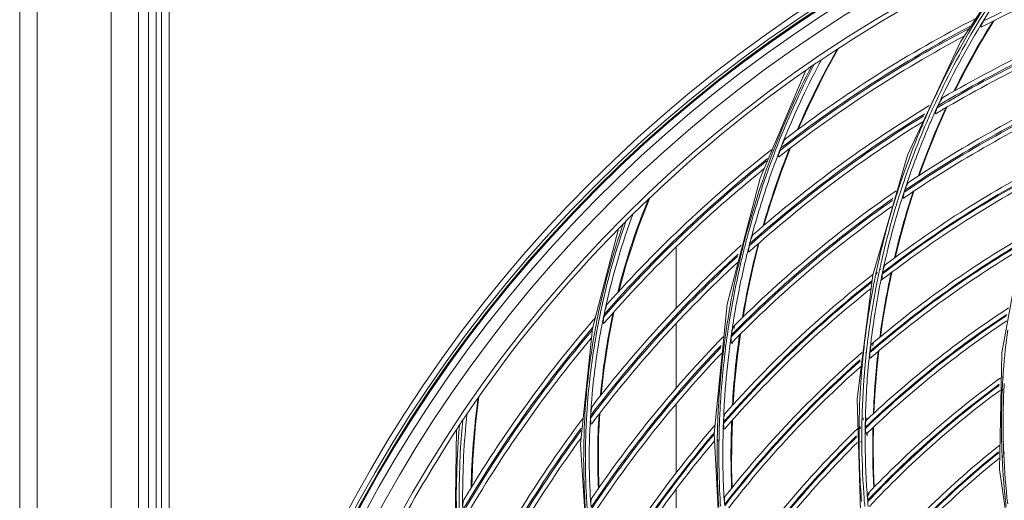
# Model space of a CAD drawing. Units: millimetres. Extents: x 0 to 297, y 36 to 174.
# Drawn here: x 111 to 121, y 103 to 107 of the extents above; entities that cross this region are included whole.
import ezdxf

# ---------------------------------------------------------------- set-up
doc = ezdxf.new("R2010")
doc.units = ezdxf.units.MM
doc.header["$MEASUREMENT"] = 0
for name, color, linetype, lineweight in [('300_CONTINUOUSLINE', 7, 'Continuous', 0), ('41206-000075_前面板_CONTINUOUSLINE', 7, 'Continuous', 0), ('42011-000417_出风格_CONTINUOUSLINE', 7, 'Continuous', 0)]:
    doc.layers.add(name, color=color, linetype=linetype, lineweight=lineweight)

msp = doc.modelspace()

# ---------------------------------------------------------------- linework, layer by layer
at = {"layer": '300_CONTINUOUSLINE', "color": 18, "lineweight": 9, "true_color": 0x000000}
for p, q in [((118.131, 104.461), (118.131, 105.086)), ((118.131, 103.656), (118.131, 104.31)), ((118.131, 102.792), (118.131, 103.495)), ((118.131, 101.86), (118.131, 102.627))]:
    msp.add_line(p, q, dxfattribs=at)
at = {"layer": '41206-000075_前面板_CONTINUOUSLINE', "color": 18, "lineweight": 9, "true_color": 0x000000}
for p, q in [((111.452, 78.622), (111.452, 112.027)), ((111.63, 112.027), (111.63, 78.622)), ((112.384, 112.027), (112.384, 79.867)), ((112.661, 112.081), (112.661, 79.762)), ((112.763, 82.386), (112.763, 109.363)), ((112.842, 109.363), (112.842, 82.386)), ((112.894, 82.386), (112.894, 109.363)), ((112.973, 109.363), (112.973, 82.386))]:
    msp.add_line(p, q, dxfattribs=at)
for radius in [13.962, 13.907, 13.88]:
    msp.add_circle((127.132, 95.874), radius, dxfattribs=at)
at = {"layer": '42011-000417_出风格_CONTINUOUSLINE', "color": 18, "lineweight": 9, "true_color": 0x000000}
for p, q in [((121.659, 108.139), (121.023, 107.18)), ((121.233, 107.182), (121.363, 107.396)), ((121.354, 107.391), (121.351, 107.386)), ((121.354, 107.391), (121.351, 107.386)), ((121.023, 107.18), (120.485, 106.028)), ((119.641, 106.857), (119.783, 107.115)), ((119.765, 107.098), (119.77, 107.107)), ((119.451, 106.891), (118.985, 105.792)), ((120.793, 106.308), (120.885, 106.516)), ((119.2, 105.855), (119.293, 106.1)), ((119.281, 106.087), (119.283, 106.093)), ((119.281, 106.087), (119.283, 106.093)), ((120.485, 106.028), (120.132, 104.807)), ((118.985, 105.792), (118.651, 104.509)), ((120.482, 105.753), (120.485, 105.759)), ((120.499, 105.747), (120.501, 105.754)), ((117.746, 105.297), (117.861, 105.591)), ((120.431, 105.596), (120.433, 105.603)), ((120.453, 105.589), (120.455, 105.596)), ((120.485, 105.458), (120.548, 105.659)), ((117.543, 105.277), (117.278, 104.263)), ((121.658, 105.18), (121.442, 104.014)), ((118.914, 104.895), (118.973, 105.131)), ((120.132, 104.807), (119.972, 103.545)), ((120.166, 104.839), (120.162, 104.819)), ((120.175, 104.837), (120.17, 104.817)), ((120.183, 104.777), (120.181, 104.767)), ((120.183, 104.777), (120.181, 104.767)), ((120.202, 104.869), (120.2, 104.859)), ((120.209, 104.867), (120.207, 104.858)), ((120.284, 104.64), (120.324, 104.834)), ((120.135, 104.685), (120.133, 104.675)), ((120.139, 104.706), (120.135, 104.685)), ((120.139, 104.706), (120.136, 104.675)), ((120.212, 104.749), (120.216, 104.766)), ((120.217, 104.748), (120.219, 104.765)), ((118.651, 104.509), (118.518, 103.192)), ((117.445, 104.17), (117.496, 104.428)), ((117.487, 104.418), (117.486, 104.412)), ((117.488, 104.418), (117.486, 104.412)), ((118.702, 104.266), (118.705, 104.288)), ((118.705, 104.288), (118.707, 104.295)), ((118.72, 104.263), (118.723, 104.292)), ((117.278, 104.263), (117.158, 103.084)), ((118.754, 103.983), (118.784, 104.205)), ((118.68, 104.109), (118.681, 104.12)), ((118.699, 104.107), (118.7, 104.117)), ((120.108, 104.09), (120.11, 104.107)), ((120.11, 104.107), (120.111, 104.12)), ((120.132, 104.087), (120.135, 104.117)), ((120.037, 104.026), (120.036, 104.015)), ((120.062, 104.024), (120.061, 104.013)), ((120.172, 103.846), (120.192, 104.034)), ((121.442, 104.014), (121.419, 102.828)), ((120.094, 103.965), (120.095, 103.971)), ((120.115, 103.963), (120.116, 103.969)), ((121.454, 103.756), (121.455, 103.774)), ((121.456, 103.756), (121.458, 103.774)), ((121.45, 103.695), (121.451, 103.708)), ((121.45, 103.695), (121.452, 103.707)), ((121.447, 103.631), (121.448, 103.645)), ((121.449, 103.631), (121.45, 103.645)), ((116.09, 103.286), (116.124, 103.569)), ((119.972, 103.545), (120.01, 102.272)), ((117.342, 103.167), (117.353, 103.4)), ((118.551, 103.259), (118.554, 103.282)), ((118.552, 103.271), (118.552, 103.282)), ((118.57, 103.283), (118.571, 103.295)), ((118.572, 103.283), (118.572, 103.295)), ((118.696, 103.115), (118.702, 103.329)), ((120.022, 103.351), (120.021, 103.328)), ((120.033, 103.35), (120.033, 103.328)), ((120.055, 103.33), (120.056, 103.352)), ((120.07, 103.329), (120.069, 103.352)), ((115.897, 103.233), (115.881, 102.08)), ((118.518, 103.192), (118.587, 101.869)), ((118.552, 103.259), (118.552, 103.271)), ((119.991, 103.264), (119.991, 103.241)), ((120.003, 103.264), (120.004, 103.241)), ((120.053, 103.193), (120.053, 103.198)), ((120.053, 103.17), (120.053, 103.193)), ((120.074, 103.17), (120.074, 103.198)), ((120.135, 103.075), (120.137, 103.259)), ((117.158, 103.084), (117.231, 101.899)), ((118.548, 103.117), (118.549, 103.131)), ((118.556, 103.117), (118.555, 103.131)), ((118.566, 103.107), (118.567, 103.131)), ((118.566, 103.107), (118.567, 103.131)), ((119.991, 103.111), (119.991, 103.104)), ((120.01, 103.111), (120.01, 103.104)), ((121.442, 103.072), (121.442, 103.09)), ((121.444, 103.072), (121.443, 103.09)), ((121.458, 103.105), (121.458, 103.117)), ((121.458, 103.105), (121.459, 103.117)), ((121.462, 102.998), (121.462, 103.014)), ((121.463, 102.982), (121.462, 102.998)), ((121.467, 102.982), (121.465, 103.015)), ((121.447, 102.949), (121.446, 102.968)), ((121.452, 102.949), (121.45, 102.968)), ((121.419, 102.828), (121.59, 101.653)), ((120.073, 102.582), (120.073, 102.588)), ((120.075, 102.563), (120.073, 102.582)), ((120.091, 102.564), (120.09, 102.59))]:
    msp.add_line(p, q, dxfattribs=at)
for points in [[(120.965, 106.682), (121.076, 106.9), (121.233, 107.182)], [(119.372, 106.291), (119.482, 106.535), (119.641, 106.857)], [(120.603, 105.822), (120.68, 106.031), (120.793, 106.308)], [(119.024, 105.314), (119.094, 105.544), (119.2, 105.855)], [(120.358, 104.985), (120.408, 105.187), (120.485, 105.458)], [(117.546, 104.639), (117.625, 104.927), (117.746, 105.297)], [(118.811, 104.38), (118.85, 104.595), (118.914, 104.895)], [(120.21, 104.18), (120.238, 104.374), (120.284, 104.64)], [(117.368, 103.588), (117.395, 103.837), (117.445, 104.17)], [(118.71, 103.488), (118.725, 103.694), (118.754, 103.983)], [(120.142, 103.401), (120.152, 103.587), (120.172, 103.846)], [(116.051, 102.652), (116.062, 102.93), (116.09, 103.286)], [(117.345, 102.641), (117.339, 102.863), (117.342, 103.167)], [(118.701, 102.643), (118.695, 102.837), (118.696, 103.115)], [(120.145, 102.647), (120.138, 102.822), (120.135, 103.075)]]:
    msp.add_lwpolyline(points, dxfattribs=at)
for radius in [13.875, 13.87]:
    msp.add_circle((127.132, 95.874), radius, dxfattribs=at)
for points, knots in [([(127.023, 109.674), (119.402, 109.614), (113.272, 103.387), (113.332, 95.766), (113.391, 88.229), (119.486, 82.134), (127.023, 82.075)], [0, 0, 0, 0, 1, 1, 1, 2, 2, 2, 2]), ([(126.902, 109.551), (119.349, 109.425), (113.328, 103.198), (113.455, 95.645), (113.579, 88.27), (119.527, 82.321), (126.902, 82.198)], [0, 0, 0, 0, 1, 1, 1, 2, 2, 2, 2]), ([(126.819, 109.346), (119.379, 109.173), (113.487, 103.002), (113.66, 95.562), (113.827, 88.365), (119.622, 82.57), (126.819, 82.403)], [0, 0, 0, 0, 1, 1, 1, 2, 2, 2, 2]), ([(121.712, 108.165), (121.616, 108.042), (121.524, 107.917), (121.436, 107.79), (121.172, 107.407), (120.94, 107.001), (120.745, 106.58)], [0, 0, 0, 0, 1, 1, 1, 2, 2, 2, 2]), ([(121.258, 107.393), (121.254, 107.387), (121.25, 107.38), (121.247, 107.373), (121.244, 107.368), (121.241, 107.363), (121.239, 107.357), (121.237, 107.353), (121.235, 107.348), (121.233, 107.343), (121.233, 107.341), (121.232, 107.339), (121.232, 107.337), (121.231, 107.335), (121.231, 107.334), (121.232, 107.332), (121.232, 107.332), (121.233, 107.331), (121.234, 107.331), (121.235, 107.331), (121.237, 107.331), (121.238, 107.332)], [0, 0, 0, 0, 1, 1, 1, 2, 2, 2, 3, 3, 3, 4, 4, 4, 5, 5, 5, 6, 6, 6, 7, 7, 7, 7]), ([(119.537, 106.953), (119.541, 106.956), (119.546, 106.96), (119.55, 106.962), (119.564, 106.971), (119.578, 106.978), (119.591, 106.987)], [0, 0, 0, 0, 1, 1, 1, 2, 2, 2, 2]), ([(119.458, 106.896), (119.462, 106.899), (119.465, 106.901), (119.469, 106.904), (119.481, 106.914), (119.493, 106.923), (119.505, 106.932)], [0, 0, 0, 0, 1, 1, 1, 2, 2, 2, 2]), ([(120.844, 106.613), (120.839, 106.61), (120.836, 106.605), (120.832, 106.6), (120.828, 106.593), (120.824, 106.586), (120.82, 106.58), (120.811, 106.564), (120.803, 106.548), (120.796, 106.531)], [0, 0, 0, 0, 1, 1, 1, 2, 2, 2, 3, 3, 3, 3]), ([(120.775, 106.45), (120.774, 106.449), (120.772, 106.449), (120.771, 106.449), (120.77, 106.45), (120.769, 106.451), (120.769, 106.453), (120.768, 106.457), (120.769, 106.461), (120.77, 106.464), (120.772, 106.469), (120.773, 106.474), (120.775, 106.479), (120.778, 106.49), (120.782, 106.5), (120.787, 106.51)], [0, 0, 0, 0, 1, 1, 1, 2, 2, 2, 3, 3, 3, 4, 4, 4, 5, 5, 5, 5]), ([(119.244, 106.194), (119.239, 106.19), (119.235, 106.184), (119.232, 106.178), (119.227, 106.17), (119.223, 106.162), (119.219, 106.154), (119.211, 106.137), (119.203, 106.119), (119.196, 106.1)], [0, 0, 0, 0, 1, 1, 1, 2, 2, 2, 3, 3, 3, 3]), ([(119.188, 106.076), (119.185, 106.069), (119.182, 106.061), (119.18, 106.054), (119.178, 106.048), (119.176, 106.042), (119.175, 106.037), (119.174, 106.032), (119.172, 106.026), (119.172, 106.021), (119.172, 106.019), (119.171, 106.017), (119.171, 106.015), (119.171, 106.013), (119.171, 106.012), (119.172, 106.01), (119.173, 106.01), (119.174, 106.009), (119.175, 106.009), (119.176, 106.009), (119.177, 106.01), (119.178, 106.011)], [0, 0, 0, 0, 1, 1, 1, 2, 2, 2, 3, 3, 3, 4, 4, 4, 5, 5, 5, 6, 6, 6, 7, 7, 7, 7]), ([(120.494, 105.749), (120.489, 105.746), (120.487, 105.741), (120.484, 105.737), (120.481, 105.73), (120.478, 105.724), (120.475, 105.717), (120.468, 105.702), (120.463, 105.686), (120.458, 105.67)], [0, 0, 0, 0, 1, 1, 1, 2, 2, 2, 3, 3, 3, 3]), ([(120.447, 105.591), (120.446, 105.59), (120.444, 105.589), (120.443, 105.59), (120.442, 105.59), (120.442, 105.591), (120.441, 105.593), (120.44, 105.595), (120.441, 105.597), (120.441, 105.599), (120.441, 105.602), (120.441, 105.605), (120.442, 105.608), (120.442, 105.611), (120.443, 105.614), (120.443, 105.618), (120.444, 105.621), (120.445, 105.625), (120.446, 105.628), (120.447, 105.635), (120.449, 105.642), (120.451, 105.649)], [0, 0, 0, 0, 1, 1, 1, 2, 2, 2, 3, 3, 3, 4, 4, 4, 5, 5, 5, 6, 6, 6, 7, 7, 7, 7]), ([(118.915, 105.219), (118.91, 105.215), (118.908, 105.21), (118.905, 105.204), (118.902, 105.196), (118.899, 105.189), (118.896, 105.181), (118.89, 105.164), (118.885, 105.147), (118.881, 105.129)], [0, 0, 0, 0, 1, 1, 1, 2, 2, 2, 3, 3, 3, 3]), ([(118.874, 105.044), (118.873, 105.043), (118.872, 105.042), (118.871, 105.042), (118.869, 105.042), (118.869, 105.044), (118.868, 105.045), (118.866, 105.049), (118.867, 105.053), (118.867, 105.057), (118.868, 105.062), (118.868, 105.067), (118.869, 105.072), (118.871, 105.084), (118.873, 105.095), (118.876, 105.106)], [0, 0, 0, 0, 1, 1, 1, 2, 2, 2, 3, 3, 3, 4, 4, 4, 5, 5, 5, 5]), ([(120.258, 104.91), (120.255, 104.907), (120.253, 104.903), (120.251, 104.899), (120.248, 104.892), (120.246, 104.886), (120.244, 104.88), (120.239, 104.864), (120.235, 104.849), (120.232, 104.833)], [0, 0, 0, 0, 1, 1, 1, 2, 2, 2, 3, 3, 3, 3]), ([(120.231, 104.763), (120.23, 104.763), (120.229, 104.762), (120.228, 104.762), (120.227, 104.763), (120.226, 104.764), (120.226, 104.765), (120.225, 104.767), (120.225, 104.769), (120.225, 104.771), (120.225, 104.774), (120.224, 104.777), (120.225, 104.779), (120.225, 104.786), (120.225, 104.792), (120.226, 104.799), (120.227, 104.806), (120.228, 104.813), (120.23, 104.82)], [0, 0, 0, 0, 1, 1, 1, 2, 2, 2, 3, 3, 3, 4, 4, 4, 5, 5, 5, 6, 6, 6, 6]), ([(117.433, 104.514), (117.428, 104.509), (117.425, 104.502), (117.423, 104.495), (117.42, 104.486), (117.417, 104.477), (117.414, 104.468), (117.408, 104.449), (117.404, 104.429), (117.4, 104.409)], [0, 0, 0, 0, 1, 1, 1, 2, 2, 2, 3, 3, 3, 3]), ([(117.396, 104.315), (117.395, 104.313), (117.394, 104.312), (117.392, 104.312), (117.391, 104.312), (117.39, 104.314), (117.39, 104.316), (117.388, 104.321), (117.388, 104.325), (117.389, 104.329), (117.389, 104.335), (117.389, 104.341), (117.39, 104.346), (117.391, 104.359), (117.393, 104.37), (117.395, 104.382)], [0, 0, 0, 0, 1, 1, 1, 2, 2, 2, 3, 3, 3, 4, 4, 4, 5, 5, 5, 5]), ([(118.716, 104.286), (118.713, 104.282), (118.711, 104.277), (118.709, 104.271), (118.707, 104.264), (118.705, 104.257), (118.703, 104.25), (118.699, 104.233), (118.696, 104.216), (118.694, 104.199)], [0, 0, 0, 0, 1, 1, 1, 2, 2, 2, 3, 3, 3, 3]), ([(118.697, 104.118), (118.696, 104.117), (118.695, 104.116), (118.694, 104.116), (118.693, 104.116), (118.692, 104.117), (118.691, 104.119), (118.689, 104.122), (118.689, 104.126), (118.689, 104.129), (118.689, 104.134), (118.689, 104.139), (118.689, 104.144), (118.689, 104.155), (118.69, 104.166), (118.691, 104.177)], [0, 0, 0, 0, 1, 1, 1, 2, 2, 2, 3, 3, 3, 4, 4, 4, 5, 5, 5, 5]), ([(118.703, 103.48), (118.71, 103.601), (118.719, 103.721), (118.731, 103.84), (118.743, 103.96), (118.759, 104.079), (118.776, 104.198)], [0, 0, 0, 0, 1, 1, 1, 2, 2, 2, 2]), ([(120.104, 104.031), (120.105, 104.046), (120.107, 104.061), (120.11, 104.076), (120.111, 104.082), (120.113, 104.088), (120.115, 104.094), (120.116, 104.098), (120.118, 104.103), (120.121, 104.105)], [0, 0, 0, 0, 1, 1, 1, 2, 2, 2, 3, 3, 3, 3]), ([(120.102, 104.018), (120.102, 104.011), (120.101, 104.004), (120.101, 103.997), (120.101, 103.991), (120.101, 103.985), (120.101, 103.978), (120.101, 103.976), (120.102, 103.973), (120.102, 103.97), (120.102, 103.969), (120.103, 103.967), (120.104, 103.965), (120.104, 103.964), (120.105, 103.963), (120.106, 103.962), (120.107, 103.962), (120.108, 103.963), (120.109, 103.963)], [0, 0, 0, 0, 1, 1, 1, 2, 2, 2, 3, 3, 3, 4, 4, 4, 5, 5, 5, 6, 6, 6, 6]), ([(117.278, 103.473), (117.274, 103.468), (117.272, 103.462), (117.271, 103.456), (117.269, 103.448), (117.268, 103.44), (117.266, 103.432), (117.264, 103.414), (117.262, 103.396), (117.262, 103.378)], [0, 0, 0, 0, 1, 1, 1, 2, 2, 2, 3, 3, 3, 3]), ([(115.961, 103.334), (115.964, 103.338), (115.966, 103.342), (115.969, 103.346), (115.978, 103.357), (115.987, 103.368), (115.994, 103.379)], [0, 0, 0, 0, 1, 1, 1, 2, 2, 2, 2]), ([(118.627, 103.395), (118.623, 103.391), (118.622, 103.386), (118.621, 103.381), (118.619, 103.374), (118.618, 103.367), (118.617, 103.36), (118.615, 103.344), (118.614, 103.327), (118.614, 103.311)], [0, 0, 0, 0, 1, 1, 1, 2, 2, 2, 3, 3, 3, 3]), ([(115.927, 103.282), (115.924, 103.278), (115.922, 103.274), (115.919, 103.27), (115.913, 103.259), (115.907, 103.248), (115.9, 103.237)], [0, 0, 0, 0, 1, 1, 1, 2, 2, 2, 2]), ([(117.272, 103.293), (117.271, 103.292), (117.269, 103.29), (117.268, 103.29), (117.267, 103.29), (117.266, 103.292), (117.265, 103.293), (117.263, 103.297), (117.262, 103.301), (117.262, 103.305), (117.262, 103.31), (117.261, 103.315), (117.261, 103.32), (117.26, 103.331), (117.26, 103.343), (117.261, 103.354)], [0, 0, 0, 0, 1, 1, 1, 2, 2, 2, 3, 3, 3, 4, 4, 4, 5, 5, 5, 5]), ([(118.614, 103.297), (118.613, 103.29), (118.614, 103.283), (118.614, 103.276), (118.614, 103.269), (118.614, 103.262), (118.615, 103.256), (118.616, 103.253), (118.616, 103.25), (118.617, 103.247), (118.617, 103.245), (118.618, 103.243), (118.619, 103.241), (118.62, 103.24), (118.621, 103.239), (118.622, 103.239), (118.623, 103.239), (118.624, 103.24), (118.625, 103.241)], [0, 0, 0, 0, 1, 1, 1, 2, 2, 2, 3, 3, 3, 4, 4, 4, 5, 5, 5, 6, 6, 6, 6]), ([(120.066, 103.329), (120.063, 103.327), (120.062, 103.323), (120.061, 103.319), (120.06, 103.313), (120.059, 103.307), (120.058, 103.301), (120.057, 103.287), (120.056, 103.272), (120.056, 103.257)], [0, 0, 0, 0, 1, 1, 1, 2, 2, 2, 3, 3, 3, 3]), ([(120.056, 103.245), (120.056, 103.238), (120.057, 103.231), (120.057, 103.225), (120.057, 103.219), (120.058, 103.212), (120.059, 103.206), (120.059, 103.204), (120.06, 103.201), (120.06, 103.199), (120.061, 103.197), (120.061, 103.195), (120.062, 103.194), (120.063, 103.193), (120.064, 103.191), (120.065, 103.191), (120.066, 103.191), (120.067, 103.192), (120.068, 103.192)], [0, 0, 0, 0, 1, 1, 1, 2, 2, 2, 3, 3, 3, 4, 4, 4, 5, 5, 5, 6, 6, 6, 6]), ([(120.083, 102.583), (120.081, 102.58), (120.08, 102.577), (120.08, 102.573), (120.079, 102.567), (120.079, 102.562), (120.079, 102.556), (120.078, 102.542), (120.079, 102.528), (120.081, 102.514)], [0, 0, 0, 0, 1, 1, 1, 2, 2, 2, 3, 3, 3, 3]), ([(115.971, 102.519), (115.967, 102.513), (115.966, 102.506), (115.965, 102.499), (115.964, 102.49), (115.963, 102.482), (115.962, 102.473), (115.961, 102.454), (115.961, 102.434), (115.962, 102.415)], [0, 0, 0, 0, 1, 1, 1, 2, 2, 2, 3, 3, 3, 3]), ([(117.269, 102.53), (117.266, 102.526), (117.266, 102.521), (117.265, 102.515), (117.264, 102.508), (117.264, 102.501), (117.264, 102.494), (117.263, 102.477), (117.264, 102.46), (117.266, 102.443)], [0, 0, 0, 0, 1, 1, 1, 2, 2, 2, 3, 3, 3, 3]), ([(118.623, 102.471), (118.621, 102.487), (118.621, 102.503), (118.621, 102.518), (118.622, 102.525), (118.622, 102.531), (118.623, 102.538), (118.624, 102.543), (118.625, 102.547), (118.627, 102.551)], [0, 0, 0, 0, 1, 1, 1, 2, 2, 2, 3, 3, 3, 3])]:
    msp.add_open_spline(points, degree=3, knots=knots, dxfattribs=at)
for points in [[(121.765, 108.188), (121.372, 107.688), (121.038, 107.145), (120.771, 106.568)], [(123.314, 108.18), (122.599, 107.959), (121.904, 107.675), (121.238, 107.332)], [(123.366, 108.244), (122.64, 108.023), (121.934, 107.738), (121.258, 107.393)], [(121.663, 108.141), (120.94, 107.818), (120.246, 107.432), (119.591, 106.987)], [(121.331, 107.516), (121.15, 107.232), (120.986, 106.937), (120.841, 106.633)], [(122.795, 107.538), (122.119, 107.287), (121.467, 106.977), (120.844, 106.613)], [(121.178, 107.419), (120.498, 107.068), (119.851, 106.659), (119.244, 106.194)], [(122.678, 107.382), (122.018, 107.126), (121.381, 106.815), (120.775, 106.45)], [(122.72, 107.447), (122.05, 107.191), (121.403, 106.878), (120.787, 106.51)], [(122.733, 107.466), (122.062, 107.211), (121.413, 106.899), (120.796, 106.531)], [(121.351, 107.386), (121.207, 107.157), (121.075, 106.92), (120.956, 106.677)], [(121.271, 107.415), (121.267, 107.408), (121.262, 107.401), (121.258, 107.393)], [(121.105, 107.314), (120.43, 106.959), (119.789, 106.544), (119.188, 106.076)], [(121.117, 107.336), (120.442, 106.981), (119.799, 106.568), (119.196, 106.1)], [(121.062, 107.24), (120.4, 106.886), (119.769, 106.475), (119.178, 106.011)], [(119.765, 107.098), (119.616, 106.834), (119.481, 106.562), (119.362, 106.283)], [(119.608, 106.999), (119.472, 106.744), (119.349, 106.481), (119.239, 106.213)], [(119.458, 106.896), (118.096, 105.948), (116.922, 104.755), (115.994, 103.379)], [(119.506, 106.931), (119.216, 106.37), (118.989, 105.778), (118.829, 105.167)], [(119.535, 106.952), (119.387, 106.666), (119.255, 106.372), (119.139, 106.072)], [(119.537, 106.953), (119.526, 106.946), (119.516, 106.939), (119.505, 106.932)], [(122.296, 106.746), (121.668, 106.466), (121.065, 106.133), (120.494, 105.749)], [(122.223, 106.598), (121.603, 106.314), (121.009, 105.977), (120.447, 105.591)], [(122.238, 106.655), (121.615, 106.372), (121.017, 106.035), (120.451, 105.649)], [(122.248, 106.674), (121.623, 106.392), (121.024, 106.056), (120.458, 105.67)], [(120.745, 106.58), (120.736, 106.561), (120.728, 106.543), (120.719, 106.524)], [(120.841, 106.633), (120.828, 106.607), (120.816, 106.58), (120.803, 106.554)], [(120.706, 106.531), (120.071, 106.148), (119.472, 105.709), (118.915, 105.219)], [(120.877, 106.511), (120.772, 106.284), (120.678, 106.052), (120.595, 105.817)], [(120.719, 106.524), (120.695, 106.471), (120.671, 106.417), (120.648, 106.362)], [(120.745, 106.512), (120.721, 106.458), (120.697, 106.404), (120.674, 106.35)], [(120.771, 106.568), (120.762, 106.55), (120.754, 106.531), (120.745, 106.512)], [(120.777, 106.496), (120.772, 106.486), (120.767, 106.475), (120.762, 106.464)], [(120.803, 106.554), (120.794, 106.535), (120.786, 106.516), (120.777, 106.496)], [(120.796, 106.531), (120.793, 106.524), (120.79, 106.517), (120.787, 106.51)], [(120.651, 106.428), (120.021, 106.041), (119.427, 105.599), (118.876, 105.106)], [(120.66, 106.449), (120.029, 106.063), (119.434, 105.621), (118.881, 105.129)], [(120.762, 106.464), (120.743, 106.421), (120.724, 106.378), (120.706, 106.335)], [(120.639, 106.367), (120.012, 105.979), (119.422, 105.536), (118.874, 105.044)], [(120.648, 106.362), (120.565, 106.168), (120.489, 105.97), (120.421, 105.77)], [(120.674, 106.35), (120.591, 106.157), (120.516, 105.961), (120.449, 105.763)], [(120.706, 106.335), (120.637, 106.175), (120.574, 106.012), (120.515, 105.848)], [(119.239, 106.213), (119.188, 106.087), (119.14, 105.96), (119.094, 105.832)], [(119.103, 106.085), (118.501, 105.612), (117.942, 105.086), (117.433, 104.514)], [(119.281, 106.087), (119.179, 105.831), (119.091, 105.571), (119.015, 105.306)], [(119.196, 106.1), (119.193, 106.092), (119.19, 106.084), (119.188, 106.076)], [(119.059, 105.992), (118.46, 105.514), (117.905, 104.984), (117.4, 104.409)], [(119.139, 106.072), (119.113, 106.002), (119.087, 105.933), (119.062, 105.863)], [(119.05, 105.968), (118.453, 105.489), (117.899, 104.959), (117.395, 104.382)], [(119.026, 105.89), (118.438, 105.414), (117.892, 104.887), (117.396, 104.315)], [(121.889, 105.883), (121.306, 105.577), (120.751, 105.222), (120.23, 104.82)], [(121.893, 105.895), (121.31, 105.59), (120.754, 105.235), (120.232, 104.833)], [(121.93, 105.966), (121.343, 105.663), (120.784, 105.31), (120.258, 104.91)], [(119.062, 105.863), (118.991, 105.664), (118.928, 105.463), (118.872, 105.259)], [(119.094, 105.832), (119.025, 105.636), (118.963, 105.437), (118.908, 105.236)], [(121.88, 105.827), (121.301, 105.521), (120.749, 105.165), (120.231, 104.763)], [(120.515, 105.848), (120.505, 105.818), (120.495, 105.789), (120.485, 105.759)], [(120.421, 105.77), (120.409, 105.734), (120.397, 105.697), (120.385, 105.661)], [(120.426, 105.695), (120.422, 105.681), (120.417, 105.667), (120.413, 105.653)], [(120.449, 105.763), (120.441, 105.74), (120.434, 105.717), (120.426, 105.695)], [(120.46, 105.686), (120.455, 105.671), (120.451, 105.657), (120.446, 105.643)], [(120.47, 105.715), (120.466, 105.705), (120.463, 105.695), (120.46, 105.686)], [(120.482, 105.753), (120.478, 105.74), (120.474, 105.728), (120.47, 105.715)], [(117.848, 105.579), (117.842, 105.564), (117.836, 105.549), (117.829, 105.533)], [(120.336, 105.586), (119.748, 105.174), (119.198, 104.71), (118.694, 104.199)], [(120.37, 105.665), (119.778, 105.256), (119.225, 104.794), (118.716, 104.286)], [(120.37, 105.613), (120.358, 105.576), (120.347, 105.54), (120.336, 105.503)], [(120.54, 105.654), (120.467, 105.432), (120.404, 105.207), (120.351, 104.98)], [(120.397, 105.605), (120.386, 105.569), (120.374, 105.532), (120.363, 105.495)], [(120.385, 105.661), (120.38, 105.645), (120.375, 105.629), (120.37, 105.613)], [(120.413, 105.653), (120.407, 105.637), (120.402, 105.621), (120.397, 105.605)], [(120.431, 105.596), (120.427, 105.583), (120.423, 105.571), (120.419, 105.558)], [(120.446, 105.643), (120.442, 105.629), (120.437, 105.616), (120.433, 105.603)], [(120.458, 105.67), (120.456, 105.663), (120.453, 105.656), (120.451, 105.649)], [(117.829, 105.533), (117.711, 105.239), (117.613, 104.937), (117.536, 104.629)], [(120.33, 105.565), (119.743, 105.153), (119.194, 104.688), (118.691, 104.177)], [(120.325, 105.505), (119.741, 105.093), (119.197, 104.629), (118.697, 104.118)], [(120.336, 105.503), (120.279, 105.314), (120.229, 105.122), (120.186, 104.93)], [(120.363, 105.495), (120.316, 105.338), (120.273, 105.179), (120.236, 105.019)], [(120.396, 105.485), (120.349, 105.328), (120.307, 105.17), (120.269, 105.01)], [(120.419, 105.558), (120.411, 105.534), (120.404, 105.509), (120.396, 105.485)], [(117.673, 105.378), (117.563, 105.072), (117.473, 104.76), (117.405, 104.443)], [(117.691, 105.426), (117.685, 105.41), (117.679, 105.394), (117.673, 105.378)], [(117.575, 105.277), (117.474, 104.98), (117.392, 104.678), (117.33, 104.371)], [(117.604, 105.306), (117.498, 104.999), (117.413, 104.686), (117.349, 104.367)], [(117.592, 105.328), (117.586, 105.311), (117.581, 105.294), (117.575, 105.277)], [(117.622, 105.357), (117.616, 105.34), (117.61, 105.323), (117.604, 105.306)], [(118.872, 105.259), (118.861, 105.219), (118.85, 105.179), (118.84, 105.139)], [(118.908, 105.236), (118.9, 105.209), (118.893, 105.182), (118.886, 105.155)], [(121.666, 105.203), (121.12, 104.883), (120.603, 104.516), (120.121, 104.105)], [(118.792, 105.11), (118.239, 104.611), (117.732, 104.063), (117.278, 103.473)], [(118.813, 105.105), (118.798, 105.047), (118.783, 104.988), (118.77, 104.929)], [(118.965, 105.124), (118.9, 104.876), (118.846, 104.625), (118.804, 104.372)], [(118.84, 105.139), (118.829, 105.097), (118.819, 105.055), (118.808, 105.013)], [(118.829, 105.167), (118.823, 105.147), (118.818, 105.126), (118.813, 105.105)], [(118.869, 105.088), (118.866, 105.076), (118.862, 105.063), (118.859, 105.051)], [(118.886, 105.155), (118.88, 105.133), (118.874, 105.111), (118.869, 105.088)], [(118.881, 105.129), (118.879, 105.121), (118.878, 105.113), (118.876, 105.106)], [(121.646, 105.128), (121.099, 104.804), (120.583, 104.433), (120.102, 104.018)], [(121.649, 105.14), (121.102, 104.817), (120.585, 104.445), (120.104, 104.031)], [(118.756, 104.997), (118.209, 104.495), (117.709, 103.945), (117.261, 103.354)], [(118.761, 105.02), (118.213, 104.519), (117.711, 103.969), (117.262, 103.378)], [(118.808, 105.013), (118.798, 104.971), (118.788, 104.928), (118.778, 104.886)], [(118.859, 105.051), (118.848, 105.005), (118.837, 104.959), (118.826, 104.913)], [(121.637, 105.07), (121.096, 104.747), (120.585, 104.377), (120.109, 103.963)], [(120.236, 105.019), (120.228, 104.987), (120.221, 104.955), (120.214, 104.922)], [(120.269, 105.01), (120.262, 104.978), (120.254, 104.946), (120.247, 104.913)], [(118.754, 104.934), (118.212, 104.432), (117.716, 103.883), (117.272, 103.293)], [(118.77, 104.929), (118.712, 104.68), (118.665, 104.428), (118.63, 104.175)], [(118.778, 104.886), (118.734, 104.69), (118.696, 104.493), (118.665, 104.294)], [(118.826, 104.913), (118.786, 104.74), (118.751, 104.567), (118.722, 104.392)], [(120.186, 104.93), (120.179, 104.899), (120.173, 104.869), (120.166, 104.839)], [(120.214, 104.922), (120.21, 104.904), (120.206, 104.887), (120.202, 104.869)], [(120.241, 104.886), (120.239, 104.877), (120.237, 104.869), (120.235, 104.86)], [(120.247, 104.913), (120.245, 104.904), (120.243, 104.895), (120.241, 104.886)], [(120.133, 104.814), (119.589, 104.388), (119.085, 103.913), (118.627, 103.395)], [(120.155, 104.784), (120.15, 104.758), (120.144, 104.732), (120.139, 104.706)], [(120.162, 104.819), (120.16, 104.807), (120.157, 104.796), (120.155, 104.784)], [(120.19, 104.811), (120.187, 104.8), (120.185, 104.789), (120.183, 104.777)], [(120.2, 104.859), (120.196, 104.843), (120.193, 104.827), (120.19, 104.811)], [(120.317, 104.829), (120.27, 104.613), (120.232, 104.395), (120.203, 104.175)], [(120.226, 104.818), (120.223, 104.801), (120.219, 104.783), (120.216, 104.766)], [(120.235, 104.86), (120.232, 104.846), (120.229, 104.832), (120.226, 104.818)], [(120.232, 104.833), (120.232, 104.829), (120.231, 104.824), (120.23, 104.82)], [(120.122, 104.747), (119.576, 104.316), (119.071, 103.835), (118.614, 103.311)], [(120.12, 104.734), (119.575, 104.302), (119.07, 103.821), (118.614, 103.297)], [(120.133, 104.675), (120.098, 104.489), (120.069, 104.302), (120.047, 104.114)], [(120.171, 104.72), (120.168, 104.704), (120.165, 104.688), (120.162, 104.672)], [(120.181, 104.767), (120.177, 104.751), (120.174, 104.735), (120.171, 104.72)], [(120.212, 104.749), (120.207, 104.722), (120.201, 104.695), (120.196, 104.667)], [(120.114, 104.671), (119.575, 104.241), (119.077, 103.762), (118.625, 103.241)], [(120.162, 104.672), (120.132, 104.514), (120.107, 104.355), (120.086, 104.196)], [(120.196, 104.667), (120.166, 104.51), (120.141, 104.351), (120.12, 104.192)], [(117.31, 104.374), (116.81, 103.796), (116.362, 103.175), (115.971, 102.519)], [(117.486, 104.412), (117.428, 104.137), (117.386, 103.859), (117.361, 103.579)], [(117.405, 104.443), (117.399, 104.416), (117.394, 104.389), (117.389, 104.363)], [(117.4, 104.409), (117.398, 104.4), (117.397, 104.391), (117.395, 104.382)], [(118.722, 104.392), (118.717, 104.36), (118.712, 104.327), (118.707, 104.295)], [(121.494, 104.406), (120.981, 104.067), (120.5, 103.683), (120.056, 103.257)], [(121.492, 104.394), (120.98, 104.055), (120.5, 103.67), (120.056, 103.245)], [(121.512, 104.472), (120.997, 104.135), (120.513, 103.753), (120.066, 103.329)], [(117.33, 104.371), (117.317, 104.305), (117.304, 104.239), (117.293, 104.173)], [(117.349, 104.367), (117.336, 104.301), (117.323, 104.235), (117.312, 104.169)], [(117.389, 104.363), (117.375, 104.297), (117.363, 104.231), (117.351, 104.165)], [(118.665, 104.294), (118.659, 104.253), (118.653, 104.212), (118.647, 104.171)], [(121.495, 104.341), (120.985, 104.002), (120.508, 103.617), (120.068, 103.192)], [(117.281, 104.271), (116.788, 103.692), (116.346, 103.071), (115.962, 102.415)], [(117.277, 104.245), (116.785, 103.666), (116.345, 103.045), (115.963, 102.389)], [(117.293, 104.173), (117.246, 103.897), (117.214, 103.619), (117.2, 103.34)], [(118.609, 104.177), (118.114, 103.669), (117.666, 103.118), (117.269, 102.53)], [(118.63, 104.175), (118.627, 104.158), (118.625, 104.142), (118.623, 104.126)], [(118.695, 104.217), (118.692, 104.2), (118.69, 104.183), (118.688, 104.166)], [(118.694, 104.199), (118.693, 104.192), (118.692, 104.184), (118.691, 104.177)], [(118.702, 104.266), (118.7, 104.25), (118.697, 104.233), (118.695, 104.217)], [(120.086, 104.196), (120.082, 104.167), (120.079, 104.139), (120.076, 104.111)], [(120.12, 104.192), (120.117, 104.168), (120.114, 104.144), (120.111, 104.12)], [(121.503, 104.248), (121.485, 104.111), (121.47, 103.972), (121.46, 103.834)], [(117.267, 104.163), (116.785, 103.589), (116.354, 102.975), (115.979, 102.326)], [(117.312, 104.169), (117.265, 103.895), (117.233, 103.618), (117.218, 103.34)], [(118.588, 104.09), (118.099, 103.581), (117.656, 103.03), (117.266, 102.443)], [(117.351, 104.165), (117.319, 103.978), (117.294, 103.791), (117.277, 103.602)], [(118.623, 104.126), (118.618, 104.086), (118.613, 104.046), (118.608, 104.006)], [(118.637, 104.098), (118.633, 104.066), (118.629, 104.035), (118.626, 104.004)], [(118.641, 104.126), (118.64, 104.116), (118.639, 104.107), (118.637, 104.098)], [(118.647, 104.171), (118.645, 104.156), (118.643, 104.141), (118.641, 104.126)], [(118.68, 104.109), (118.675, 104.072), (118.67, 104.035), (118.666, 103.998)], [(118.688, 104.166), (118.685, 104.151), (118.683, 104.135), (118.681, 104.12)], [(120.047, 104.114), (120.044, 104.085), (120.04, 104.055), (120.037, 104.026)], [(120.076, 104.111), (120.073, 104.092), (120.071, 104.074), (120.069, 104.055)], [(120.108, 104.09), (120.106, 104.075), (120.104, 104.06), (120.103, 104.045)], [(118.586, 104.068), (118.098, 103.559), (117.657, 103.008), (117.268, 102.422)], [(118.591, 104.008), (118.108, 103.5), (117.671, 102.951), (117.285, 102.366)], [(118.608, 104.006), (118.584, 103.805), (118.567, 103.603), (118.557, 103.401)], [(118.626, 104.004), (118.602, 103.802), (118.585, 103.6), (118.575, 103.398)], [(118.666, 103.998), (118.647, 103.839), (118.632, 103.681), (118.622, 103.522)], [(120.019, 104.017), (119.51, 103.573), (119.044, 103.082), (118.627, 102.551)], [(120.036, 104.015), (120.034, 104.001), (120.033, 103.986), (120.031, 103.972)], [(120.064, 104.012), (120.063, 103.997), (120.061, 103.983), (120.06, 103.969)], [(120.069, 104.055), (120.068, 104.04), (120.066, 104.026), (120.064, 104.012)], [(120.103, 104.045), (120.1, 104.021), (120.097, 103.996), (120.095, 103.971)], [(120.104, 104.031), (120.103, 104.026), (120.103, 104.022), (120.102, 104.018)], [(120.185, 104.029), (120.161, 103.819), (120.145, 103.607), (120.137, 103.396)], [(120.003, 103.943), (119.498, 103.497), (119.036, 103.004), (118.623, 102.471)], [(120.002, 103.93), (119.498, 103.484), (119.036, 102.991), (118.624, 102.458)], [(120.008, 103.875), (119.507, 103.429), (119.049, 102.936), (118.64, 102.404)], [(120.022, 103.874), (120.009, 103.729), (120, 103.584), (119.995, 103.439)], [(120.031, 103.972), (120.028, 103.939), (120.025, 103.907), (120.022, 103.874)], [(120.053, 103.901), (120.053, 103.89), (120.052, 103.88), (120.051, 103.869)], [(120.06, 103.969), (120.058, 103.946), (120.056, 103.924), (120.053, 103.901)], [(120.091, 103.935), (120.072, 103.741), (120.06, 103.547), (120.056, 103.352)], [(120.094, 103.965), (120.093, 103.955), (120.092, 103.945), (120.091, 103.935)], [(120.051, 103.869), (120.035, 103.697), (120.026, 103.524), (120.022, 103.351)], [(121.46, 103.834), (121.458, 103.814), (121.457, 103.794), (121.455, 103.774)], [(121.418, 103.694), (120.937, 103.343), (120.489, 102.948), (120.081, 102.514)], [(121.418, 103.683), (120.937, 103.331), (120.49, 102.936), (120.082, 102.502)], [(121.41, 103.745), (120.934, 103.398), (120.49, 103.01), (120.083, 102.583)], [(121.429, 103.759), (121.423, 103.754), (121.416, 103.749), (121.41, 103.745)], [(121.45, 103.695), (121.449, 103.678), (121.449, 103.661), (121.448, 103.645)], [(121.454, 103.756), (121.453, 103.74), (121.452, 103.724), (121.451, 103.708)], [(121.469, 103.703), (121.468, 103.692), (121.467, 103.681), (121.467, 103.67)], [(117.277, 103.602), (117.246, 103.27), (117.239, 102.936), (117.254, 102.603)], [(121.425, 103.632), (120.946, 103.28), (120.502, 102.885), (120.097, 102.451)], [(121.447, 103.631), (121.439, 103.466), (121.437, 103.3), (121.441, 103.135)], [(121.465, 103.63), (121.457, 103.468), (121.454, 103.305), (121.458, 103.142)], [(121.467, 103.67), (121.466, 103.657), (121.465, 103.644), (121.465, 103.63)], [(116.114, 103.535), (116.073, 103.239), (116.05, 102.941), (116.045, 102.643)], [(116.117, 103.557), (116.116, 103.55), (116.115, 103.542), (116.114, 103.535)], [(118.622, 103.522), (118.62, 103.48), (118.617, 103.437), (118.615, 103.395)], [(116.002, 103.391), (115.972, 103.106), (115.958, 102.819), (115.958, 102.532)], [(117.262, 103.378), (117.261, 103.37), (117.261, 103.362), (117.261, 103.354)], [(117.346, 103.391), (117.33, 103.138), (117.328, 102.885), (117.339, 102.632)], [(118.557, 103.401), (118.555, 103.361), (118.554, 103.322), (118.552, 103.282)], [(118.575, 103.398), (118.573, 103.364), (118.572, 103.329), (118.571, 103.295)], [(118.615, 103.395), (118.615, 103.383), (118.614, 103.371), (118.614, 103.358)], [(119.995, 103.439), (119.994, 103.409), (119.994, 103.379), (119.993, 103.349)], [(115.927, 103.282), (115.869, 102.643), (115.887, 102), (115.98, 101.366)], [(115.96, 103.332), (115.901, 102.723), (115.912, 102.109), (115.99, 101.502)], [(115.961, 103.334), (115.95, 103.317), (115.938, 103.299), (115.927, 103.282)], [(117.178, 103.342), (116.745, 102.765), (116.363, 102.152), (116.037, 101.509)], [(117.2, 103.34), (117.198, 103.306), (117.196, 103.272), (117.195, 103.238)], [(117.218, 103.34), (117.215, 103.28), (117.212, 103.22), (117.21, 103.16)], [(118.527, 103.28), (118.095, 102.778), (117.708, 102.24), (117.37, 101.671)], [(118.57, 103.283), (118.569, 103.233), (118.567, 103.182), (118.567, 103.131)], [(118.614, 103.358), (118.612, 103.319), (118.61, 103.28), (118.609, 103.241)], [(118.614, 103.311), (118.614, 103.306), (118.614, 103.302), (118.614, 103.297)], [(118.695, 103.321), (118.686, 103.093), (118.686, 102.864), (118.695, 102.636)], [(119.993, 103.349), (119.992, 103.321), (119.992, 103.292), (119.991, 103.264)], [(120.02, 103.296), (120.02, 103.261), (120.019, 103.226), (120.019, 103.191)], [(120.021, 103.328), (120.021, 103.318), (120.021, 103.307), (120.02, 103.296)], [(120.055, 103.33), (120.054, 103.286), (120.054, 103.242), (120.053, 103.198)], [(115.9, 103.237), (115.466, 102.574), (115.091, 101.875), (114.78, 101.146)], [(117.165, 103.248), (116.737, 102.671), (116.361, 102.057), (116.04, 101.414)], [(117.164, 103.224), (116.738, 102.647), (116.363, 102.034), (116.044, 101.391)], [(117.195, 103.238), (117.194, 103.213), (117.193, 103.188), (117.193, 103.163)], [(118.52, 103.202), (118.092, 102.7), (117.71, 102.161), (117.376, 101.592)], [(118.52, 103.188), (118.093, 102.686), (117.711, 102.147), (117.379, 101.578)], [(118.552, 103.259), (118.55, 103.216), (118.549, 103.174), (118.549, 103.131)], [(118.608, 103.201), (118.603, 102.984), (118.605, 102.767), (118.616, 102.55)], [(118.609, 103.241), (118.609, 103.228), (118.609, 103.214), (118.608, 103.201)], [(119.978, 103.245), (119.507, 102.788), (119.081, 102.287), (118.706, 101.748)], [(119.991, 103.241), (119.991, 103.198), (119.99, 103.155), (119.991, 103.111)], [(120.019, 103.191), (120.019, 103.174), (120.019, 103.156), (120.019, 103.139)], [(120.056, 103.257), (120.056, 103.253), (120.056, 103.249), (120.056, 103.245)], [(120.132, 103.222), (120.128, 103.029), (120.131, 102.836), (120.141, 102.642)], [(120.132, 103.254), (120.132, 103.244), (120.132, 103.233), (120.132, 103.222)], [(117.164, 103.147), (116.747, 102.576), (116.38, 101.969), (116.066, 101.335)], [(117.193, 103.163), (117.185, 102.911), (117.191, 102.659), (117.209, 102.408)], [(117.21, 103.16), (117.204, 102.949), (117.207, 102.738), (117.219, 102.526)], [(118.521, 103.119), (118.103, 102.622), (117.729, 102.09), (117.402, 101.528)], [(118.548, 103.117), (118.545, 102.894), (118.55, 102.672), (118.564, 102.449)], [(118.566, 103.107), (118.563, 102.89), (118.568, 102.672), (118.581, 102.455)], [(119.965, 103.169), (119.499, 102.711), (119.078, 102.21), (118.708, 101.672)], [(119.965, 103.156), (119.5, 102.698), (119.08, 102.197), (118.71, 101.659)], [(119.976, 103.103), (119.514, 102.645), (119.097, 102.145), (118.731, 101.608)], [(119.991, 103.104), (119.992, 102.902), (120.001, 102.701), (120.017, 102.5)], [(120.019, 103.139), (120.02, 102.952), (120.026, 102.766), (120.04, 102.581)], [(120.053, 103.17), (120.053, 102.976), (120.059, 102.782), (120.073, 102.588)], [(121.423, 103.076), (120.966, 102.714), (120.545, 102.309), (120.165, 101.867)], [(121.441, 103.135), (121.441, 103.128), (121.441, 103.121), (121.441, 103.114)], [(121.441, 103.114), (121.441, 103.106), (121.441, 103.098), (121.442, 103.09)], [(121.442, 103.072), (121.443, 103.047), (121.444, 103.022), (121.445, 102.998)], [(121.458, 103.142), (121.458, 103.134), (121.458, 103.125), (121.458, 103.117)], [(121.458, 103.105), (121.459, 103.094), (121.459, 103.084), (121.459, 103.073)], [(121.459, 103.073), (121.46, 103.054), (121.461, 103.034), (121.462, 103.014)], [(121.411, 103.008), (120.96, 102.646), (120.544, 102.242), (120.169, 101.802)], [(121.412, 102.997), (120.961, 102.635), (120.545, 102.231), (120.171, 101.79)], [(121.445, 102.998), (121.445, 102.988), (121.446, 102.978), (121.446, 102.968)], [(121.463, 102.982), (121.471, 102.813), (121.484, 102.644), (121.503, 102.476)], [(121.423, 102.947), (120.974, 102.585), (120.561, 102.182), (120.189, 101.741)], [(121.447, 102.949), (121.455, 102.782), (121.468, 102.616), (121.487, 102.45)], [(117.254, 102.603), (117.255, 102.578), (117.257, 102.554), (117.258, 102.529)], [(120.04, 102.581), (120.041, 102.563), (120.042, 102.546), (120.043, 102.528)], [(115.958, 102.532), (115.959, 102.228), (115.976, 101.924), (116.011, 101.621)], [(117.219, 102.526), (117.222, 102.471), (117.226, 102.417), (117.23, 102.362)], [(117.258, 102.529), (117.259, 102.518), (117.259, 102.507), (117.26, 102.496)], [(118.616, 102.55), (118.617, 102.538), (118.618, 102.526), (118.618, 102.513)], [(120.043, 102.528), (120.045, 102.502), (120.048, 102.475), (120.05, 102.449)], [(120.075, 102.563), (120.077, 102.526), (120.08, 102.488), (120.084, 102.45)], [(120.081, 102.514), (120.081, 102.51), (120.081, 102.506), (120.082, 102.502)]]:
    msp.add_open_spline(points, degree=3, dxfattribs=at)

doc.saveas('drawing.dxf')
